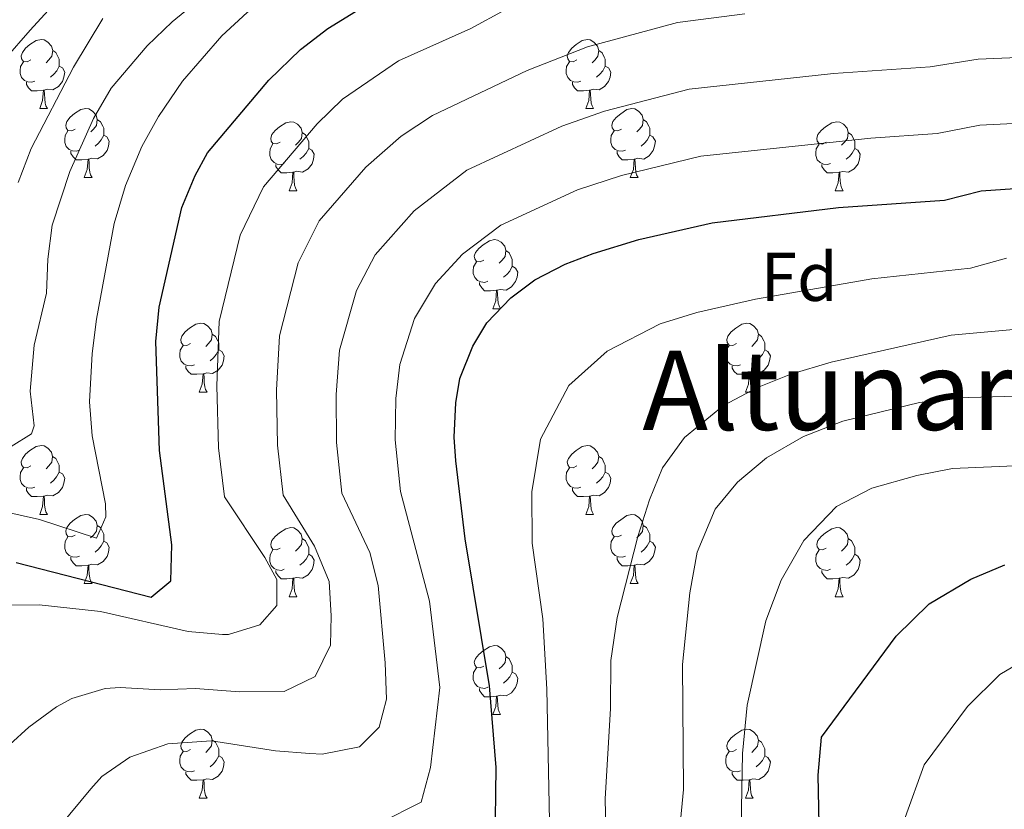
# Model space of a CAD drawing. Units: metres. Extents: x 582236 to 586728, y 4765549 to 4768574.
# Drawn here: x 583328 to 583471, y 4766341 to 4766456 of the extents above; entities that cross this region are included whole.
import ezdxf
from ezdxf.enums import TextEntityAlignment as Align

# ---------------------------------------------------------------- set-up
doc = ezdxf.new("R2010")
doc.units = ezdxf.units.M
doc.header["$MEASUREMENT"] = 0
for name, color, linetype, lineweight in [('Nivel 36', 7, 'Continuous', 0), ('Nivel 37', 7, 'Continuous', 0), ('Nivel 4', 7, 'Continuous', 0), ('Nivel 45', 7, 'Continuous', 0), ('Nivel 5', 7, 'Continuous', 0), ('Nivel 61', 7, 'Continuous', 0)]:
    doc.layers.add(name, color=color, linetype=linetype, lineweight=lineweight)
doc.styles.add('Style-arial', font='arial.shx', dxfattribs={"bigfont": 'arialbig.shx'})
doc.styles.add('Style-Times New Roman', font='txt')

msp = doc.modelspace()

# ---------------------------------------------------------------- linework, layer by layer
at = {"layer": 'Nivel 36', "color": 92, "linetype": 'Continuous', "lineweight": 0}
for p, q in [((583331.05, 4766442.65, 0.01), (583332.18, 4766442.65, 0.01)), ((583410.38, 4766442.65, 0.01), (583411.5, 4766442.65, 0.01)), ((583337.52, 4766432.62, 0.01), (583338.65, 4766432.62, 0.01)), ((583416.85, 4766432.62, 0.01), (583417.98, 4766432.62, 0.01)), ((583367.3, 4766430.71, 0.01), (583368.42, 4766430.71, 0.01)), ((583446.62, 4766430.71, 0.01), (583447.75, 4766430.71, 0.01)), ((583396.87, 4766413.57, 0.01), (583398, 4766413.57, 0.01)), ((583354.24, 4766401.43, 0.01), (583355.36, 4766401.43, 0.01)), ((583433.56, 4766401.43, 0.01), (583434.69, 4766401.43, 0.01)), ((583331.05, 4766383.66, 0.01), (583332.17, 4766383.66, 0.01)), ((583410.38, 4766383.66, 0.01), (583411.5, 4766383.66, 0.01)), ((583337.52, 4766373.62, 0.01), (583338.65, 4766373.62, 0.01)), ((583416.85, 4766373.62, 0.01), (583417.98, 4766373.62, 0.01)), ((583367.3, 4766371.72, 0.01), (583368.42, 4766371.72, 0.01)), ((583446.62, 4766371.72, 0.01), (583447.75, 4766371.72, 0.01)), ((583396.87, 4766354.58, 0.01), (583398, 4766354.58, 0.01)), ((583354.24, 4766342.44, 0.01), (583355.36, 4766342.44, 0.01)), ((583433.56, 4766342.44, 0.01), (583434.69, 4766342.44, 0.01))]:
    msp.add_line(p, q, dxfattribs=at)
at = {"layer": 'Nivel 36', "color": 92, "linetype": 'Continuous', "lineweight": 0, "elevation": 0.01, "flags": 128}
for points in [[(583329.75, 4766449.71), (583329.22, 4766449.45), (583328.69, 4766449.5), (583328.42, 4766449.87), (583328.37, 4766450.3), (583328.53, 4766450.82), (583329.01, 4766451.41), (583329.64, 4766451.94), (583330.54, 4766452.53), (583331.29, 4766452.69), (583331.72, 4766452.63), (583332.24, 4766452.32), (583332.78, 4766451.73), (583332.94, 4766451.09), (583332.82, 4766450.24), (583332.4, 4766449.71), (583331.98, 4766449.29)], [(583409.08, 4766449.71), (583408.55, 4766449.44), (583408.02, 4766449.5), (583407.75, 4766449.87), (583407.7, 4766450.29), (583407.86, 4766450.81), (583408.34, 4766451.41), (583408.97, 4766451.94), (583409.87, 4766452.52), (583410.62, 4766452.68), (583411.04, 4766452.63), (583411.57, 4766452.31), (583412.1, 4766451.73), (583412.26, 4766451.09), (583412.15, 4766450.24), (583411.73, 4766449.71), (583411.31, 4766449.28)], [(583332.94, 4766451.09), (583333.41, 4766450.78), (583333.72, 4766450.14), (583333.88, 4766449.82), (583333.88, 4766449.24), (583333.88, 4766448.81), (583333.52, 4766448.12), (583333.1, 4766447.64), (583332.62, 4766447.22)], [(583412.26, 4766451.09), (583412.74, 4766450.77), (583413.05, 4766450.13), (583413.21, 4766449.81), (583413.21, 4766449.23), (583413.21, 4766448.81), (583412.84, 4766448.12), (583412.42, 4766447.64), (583411.94, 4766447.22)], [(583330.34, 4766446.63), (583329.91, 4766446.47), (583329.32, 4766446.53), (583328.85, 4766446.74), (583328.42, 4766447.17), (583328.21, 4766447.75), (583328.21, 4766448.17), (583328.26, 4766448.76), (583328.69, 4766449.45)], [(583409.66, 4766446.63), (583409.24, 4766446.47), (583408.65, 4766446.53), (583408.18, 4766446.74), (583407.75, 4766447.16), (583407.54, 4766447.75), (583407.54, 4766448.17), (583407.59, 4766448.75), (583408.02, 4766449.44)], [(583333.88, 4766448.81), (583334.34, 4766448.56), (583334.68, 4766447.95), (583334.58, 4766447.22), (583334.36, 4766446.58), (583333.78, 4766445.84), (583332.98, 4766445.36), (583332.14, 4766445.47), (583331.7, 4766445.34)], [(583413.21, 4766448.81), (583413.67, 4766448.56), (583414.01, 4766447.94), (583413.9, 4766447.22), (583413.69, 4766446.58), (583413.11, 4766445.84), (583412.31, 4766445.36), (583411.46, 4766445.46), (583411.03, 4766445.33)], [(583331.6, 4766445.34), (583330.7, 4766445.25), (583329.86, 4766445.25), (583329.44, 4766445.68), (583329.12, 4766446.16), (583329.12, 4766446.47)], [(583331.05, 4766442.65), (583331.48, 4766443.81), (583331.6, 4766445.34), (583331.7, 4766445.34), (583331.74, 4766444.75), (583331.78, 4766444.07), (583331.84, 4766443.45), (583331.96, 4766443.05), (583332.18, 4766442.65)], [(583410.92, 4766445.33), (583410.03, 4766445.25), (583409.19, 4766445.25), (583408.76, 4766445.68), (583408.44, 4766446.16), (583408.44, 4766446.47)], [(583410.38, 4766442.65), (583410.81, 4766443.81), (583410.92, 4766445.33), (583411.03, 4766445.33), (583411.07, 4766444.75), (583411.1, 4766444.06), (583411.17, 4766443.45), (583411.29, 4766443.05), (583411.5, 4766442.65)], [(583336.22, 4766439.68), (583335.7, 4766439.41), (583335.16, 4766439.47), (583334.9, 4766439.84), (583334.84, 4766440.26), (583335, 4766440.78), (583335.48, 4766441.38), (583336.12, 4766441.91), (583337.02, 4766442.49), (583337.76, 4766442.65), (583338.19, 4766442.6), (583338.72, 4766442.28), (583339.25, 4766441.7), (583339.41, 4766441.06), (583339.3, 4766440.21), (583338.88, 4766439.68), (583338.46, 4766439.25)], [(583415.55, 4766439.67), (583415.02, 4766439.41), (583414.49, 4766439.46), (583414.23, 4766439.83), (583414.17, 4766440.26), (583414.33, 4766440.78), (583414.81, 4766441.37), (583415.45, 4766441.9), (583416.35, 4766442.49), (583417.09, 4766442.65), (583417.52, 4766442.59), (583418.05, 4766442.28), (583418.58, 4766441.69), (583418.74, 4766441.05), (583418.63, 4766440.2), (583418.2, 4766439.67), (583417.78, 4766439.25)], [(583339.41, 4766441.06), (583339.88, 4766440.74), (583340.2, 4766440.1), (583340.36, 4766439.78), (583340.36, 4766439.2), (583340.36, 4766438.78), (583339.99, 4766438.09), (583339.57, 4766437.61), (583339.09, 4766437.19)], [(583418.74, 4766441.05), (583419.21, 4766440.74), (583419.53, 4766440.1), (583419.69, 4766439.78), (583419.69, 4766439.2), (583419.69, 4766438.77), (583419.32, 4766438.08), (583418.9, 4766437.6), (583418.42, 4766437.18)], [(583336.81, 4766436.6), (583336.38, 4766436.44), (583335.8, 4766436.5), (583335.32, 4766436.71), (583334.9, 4766437.13), (583334.68, 4766437.72), (583334.68, 4766438.14), (583334.74, 4766438.72), (583335.16, 4766439.41)], [(583366, 4766437.77), (583365.47, 4766437.51), (583364.94, 4766437.56), (583364.67, 4766437.93), (583364.62, 4766438.36), (583364.78, 4766438.88), (583365.26, 4766439.47), (583365.89, 4766440), (583366.79, 4766440.59), (583367.54, 4766440.74), (583367.96, 4766440.69), (583368.49, 4766440.38), (583369.02, 4766439.79), (583369.18, 4766439.15), (583369.07, 4766438.3), (583368.65, 4766437.77), (583368.23, 4766437.35)], [(583416.14, 4766436.59), (583415.71, 4766436.44), (583415.13, 4766436.5), (583414.65, 4766436.7), (583414.23, 4766437.13), (583414.01, 4766437.72), (583414.01, 4766438.14), (583414.07, 4766438.72), (583414.49, 4766439.41)], [(583445.32, 4766437.77), (583444.79, 4766437.5), (583444.26, 4766437.56), (583444, 4766437.93), (583443.94, 4766438.35), (583444.1, 4766438.87), (583444.58, 4766439.47), (583445.22, 4766440), (583446.12, 4766440.58), (583446.86, 4766440.74), (583447.29, 4766440.69), (583447.82, 4766440.37), (583448.35, 4766439.79), (583448.51, 4766439.15), (583448.4, 4766438.3), (583447.97, 4766437.77), (583447.55, 4766437.34)], [(583340.36, 4766438.78), (583340.82, 4766438.53), (583341.16, 4766437.91), (583341.05, 4766437.19), (583340.84, 4766436.55), (583340.26, 4766435.81), (583339.46, 4766435.33), (583338.61, 4766435.43), (583338.18, 4766435.3)], [(583369.18, 4766439.15), (583369.66, 4766438.84), (583369.97, 4766438.2), (583370.13, 4766437.88), (583370.13, 4766437.3), (583370.13, 4766436.87), (583369.76, 4766436.18), (583369.34, 4766435.7), (583368.86, 4766435.28)], [(583419.69, 4766438.77), (583420.14, 4766438.52), (583420.49, 4766437.91), (583420.38, 4766437.18), (583420.17, 4766436.54), (583419.58, 4766435.8), (583418.79, 4766435.32), (583417.94, 4766435.43), (583417.51, 4766435.3)], [(583448.51, 4766439.15), (583448.98, 4766438.83), (583449.3, 4766438.19), (583449.46, 4766437.87), (583449.46, 4766437.29), (583449.46, 4766436.87), (583449.09, 4766436.18), (583448.67, 4766435.7), (583448.19, 4766435.28)], [(583366.58, 4766434.69), (583366.16, 4766434.53), (583365.57, 4766434.59), (583365.1, 4766434.8), (583364.67, 4766435.23), (583364.46, 4766435.81), (583364.46, 4766436.23), (583364.51, 4766436.82), (583364.94, 4766437.51)], [(583370.13, 4766436.87), (583370.59, 4766436.62), (583370.93, 4766436), (583370.82, 4766435.28), (583370.61, 4766434.64), (583370.03, 4766433.9), (583369.23, 4766433.42), (583368.38, 4766433.53), (583367.95, 4766433.4)], [(583445.91, 4766434.69), (583445.48, 4766434.53), (583444.9, 4766434.59), (583444.42, 4766434.8), (583444, 4766435.22), (583443.78, 4766435.81), (583443.78, 4766436.23), (583443.84, 4766436.81), (583444.26, 4766437.5)], [(583449.46, 4766436.87), (583449.91, 4766436.62), (583450.26, 4766436), (583450.15, 4766435.28), (583449.94, 4766434.64), (583449.35, 4766433.9), (583448.56, 4766433.42), (583447.71, 4766433.52), (583447.28, 4766433.39)], [(583338.07, 4766435.3), (583337.18, 4766435.22), (583336.34, 4766435.22), (583335.91, 4766435.65), (583335.59, 4766436.12), (583335.59, 4766436.44)], [(583337.52, 4766432.62), (583337.96, 4766433.78), (583338.07, 4766435.3), (583338.18, 4766435.3), (583338.22, 4766434.72), (583338.25, 4766434.03), (583338.32, 4766433.42), (583338.44, 4766433.02), (583338.65, 4766432.62)], [(583417.4, 4766435.3), (583416.51, 4766435.22), (583415.66, 4766435.22), (583415.24, 4766435.64), (583414.92, 4766436.12), (583414.92, 4766436.44)], [(583416.85, 4766432.62), (583417.29, 4766433.78), (583417.4, 4766435.3), (583417.51, 4766435.3), (583417.54, 4766434.71), (583417.58, 4766434.03), (583417.65, 4766433.42), (583417.76, 4766433.02), (583417.98, 4766432.62)], [(583367.84, 4766433.4), (583366.95, 4766433.31), (583366.11, 4766433.31), (583365.68, 4766433.74), (583365.36, 4766434.22), (583365.36, 4766434.53)], [(583447.17, 4766433.39), (583446.28, 4766433.31), (583445.43, 4766433.31), (583445.01, 4766433.74), (583444.69, 4766434.21), (583444.69, 4766434.53)], [(583367.3, 4766430.71), (583367.73, 4766431.87), (583367.84, 4766433.4), (583367.95, 4766433.4), (583367.99, 4766432.81), (583368.02, 4766432.13), (583368.09, 4766431.51), (583368.21, 4766431.11), (583368.42, 4766430.71)], [(583446.62, 4766430.71), (583447.06, 4766431.87), (583447.17, 4766433.39), (583447.28, 4766433.39), (583447.31, 4766432.81), (583447.35, 4766432.12), (583447.42, 4766431.51), (583447.53, 4766431.11), (583447.75, 4766430.71)], [(583395.57, 4766420.63), (583395.04, 4766420.36), (583394.51, 4766420.42), (583394.25, 4766420.79), (583394.19, 4766421.21), (583394.35, 4766421.73), (583394.83, 4766422.33), (583395.47, 4766422.86), (583396.37, 4766423.44), (583397.11, 4766423.6), (583397.54, 4766423.55), (583398.07, 4766423.23), (583398.6, 4766422.65), (583398.76, 4766422.01), (583398.65, 4766421.16), (583398.22, 4766420.63), (583397.8, 4766420.2)], [(583398.76, 4766422.01), (583399.23, 4766421.69), (583399.55, 4766421.05), (583399.71, 4766420.73), (583399.71, 4766420.15), (583399.71, 4766419.73), (583399.34, 4766419.04), (583398.92, 4766418.56), (583398.44, 4766418.14)], [(583396.16, 4766417.55), (583395.73, 4766417.39), (583395.15, 4766417.45), (583394.67, 4766417.66), (583394.25, 4766418.08), (583394.03, 4766418.67), (583394.03, 4766419.09), (583394.09, 4766419.67), (583394.51, 4766420.36)], [(583399.71, 4766419.73), (583400.16, 4766419.48), (583400.51, 4766418.86), (583400.4, 4766418.14), (583400.19, 4766417.5), (583399.6, 4766416.76), (583398.81, 4766416.28), (583397.96, 4766416.38), (583397.53, 4766416.25)], [(583397.42, 4766416.25), (583396.53, 4766416.17), (583395.68, 4766416.17), (583395.26, 4766416.6), (583394.94, 4766417.07), (583394.94, 4766417.39)], [(583396.87, 4766413.57), (583397.31, 4766414.73), (583397.42, 4766416.25), (583397.53, 4766416.25), (583397.56, 4766415.67), (583397.6, 4766414.98), (583397.67, 4766414.37), (583397.78, 4766413.97), (583398, 4766413.57)], [(583352.94, 4766408.49), (583352.41, 4766408.22), (583351.88, 4766408.28), (583351.61, 4766408.65), (583351.56, 4766409.07), (583351.72, 4766409.59), (583352.2, 4766410.19), (583352.83, 4766410.72), (583353.73, 4766411.3), (583354.48, 4766411.46), (583354.9, 4766411.41), (583355.43, 4766411.09), (583355.96, 4766410.51), (583356.12, 4766409.87), (583356.01, 4766409.02), (583355.59, 4766408.49), (583355.17, 4766408.06)], [(583432.26, 4766408.49), (583431.73, 4766408.22), (583431.2, 4766408.28), (583430.94, 4766408.65), (583430.88, 4766409.07), (583431.04, 4766409.59), (583431.52, 4766410.19), (583432.16, 4766410.72), (583433.06, 4766411.3), (583433.8, 4766411.46), (583434.23, 4766411.41), (583434.76, 4766411.09), (583435.29, 4766410.51), (583435.45, 4766409.87), (583435.34, 4766409.02), (583434.91, 4766408.49), (583434.49, 4766408.06)], [(583356.12, 4766409.87), (583356.6, 4766409.55), (583356.91, 4766408.91), (583357.07, 4766408.59), (583357.07, 4766408.01), (583357.07, 4766407.59), (583356.7, 4766406.9), (583356.28, 4766406.42), (583355.8, 4766406)], [(583435.45, 4766409.87), (583435.92, 4766409.55), (583436.24, 4766408.91), (583436.4, 4766408.59), (583436.4, 4766408.01), (583436.4, 4766407.59), (583436.03, 4766406.9), (583435.61, 4766406.42), (583435.13, 4766406)], [(583353.52, 4766405.41), (583353.1, 4766405.25), (583352.51, 4766405.31), (583352.04, 4766405.52), (583351.61, 4766405.94), (583351.4, 4766406.53), (583351.4, 4766406.95), (583351.45, 4766407.53), (583351.88, 4766408.22)], [(583432.85, 4766405.41), (583432.42, 4766405.25), (583431.84, 4766405.31), (583431.36, 4766405.52), (583430.94, 4766405.94), (583430.72, 4766406.53), (583430.72, 4766406.95), (583430.78, 4766407.53), (583431.2, 4766408.22)], [(583357.07, 4766407.59), (583357.53, 4766407.34), (583357.87, 4766406.72), (583357.76, 4766406), (583357.55, 4766405.36), (583356.97, 4766404.62), (583356.17, 4766404.14), (583355.32, 4766404.24), (583354.89, 4766404.11)], [(583436.4, 4766407.59), (583436.85, 4766407.34), (583437.2, 4766406.72), (583437.09, 4766406), (583436.88, 4766405.36), (583436.29, 4766404.62), (583435.5, 4766404.14), (583434.65, 4766404.24), (583434.22, 4766404.11)], [(583354.78, 4766404.11), (583353.89, 4766404.03), (583353.05, 4766404.03), (583352.62, 4766404.46), (583352.3, 4766404.93), (583352.3, 4766405.25)], [(583434.11, 4766404.11), (583433.22, 4766404.03), (583432.37, 4766404.03), (583431.95, 4766404.46), (583431.63, 4766404.93), (583431.63, 4766405.25)], [(583354.24, 4766401.43), (583354.67, 4766402.59), (583354.78, 4766404.11), (583354.89, 4766404.11), (583354.93, 4766403.53), (583354.96, 4766402.84), (583355.03, 4766402.23), (583355.15, 4766401.83), (583355.36, 4766401.43)], [(583433.56, 4766401.43), (583434, 4766402.59), (583434.11, 4766404.11), (583434.22, 4766404.11), (583434.25, 4766403.53), (583434.29, 4766402.84), (583434.36, 4766402.23), (583434.47, 4766401.83), (583434.69, 4766401.43)], [(583329.75, 4766390.72), (583329.22, 4766390.46), (583328.69, 4766390.51), (583328.42, 4766390.88), (583328.37, 4766391.3), (583328.53, 4766391.82), (583329.01, 4766392.42), (583329.64, 4766392.95), (583330.54, 4766393.54), (583331.29, 4766393.7), (583331.71, 4766393.64), (583332.24, 4766393.32), (583332.77, 4766392.74), (583332.93, 4766392.1), (583332.82, 4766391.25), (583332.4, 4766390.72), (583331.98, 4766390.3)], [(583409.08, 4766390.72), (583408.55, 4766390.45), (583408.02, 4766390.51), (583407.75, 4766390.88), (583407.7, 4766391.3), (583407.86, 4766391.82), (583408.34, 4766392.42), (583408.97, 4766392.95), (583409.87, 4766393.53), (583410.62, 4766393.69), (583411.04, 4766393.64), (583411.57, 4766393.32), (583412.1, 4766392.74), (583412.26, 4766392.1), (583412.15, 4766391.25), (583411.73, 4766390.72), (583411.31, 4766390.29)], [(583332.93, 4766392.1), (583333.41, 4766391.78), (583333.72, 4766391.14), (583333.88, 4766390.82), (583333.88, 4766390.24), (583333.88, 4766389.82), (583333.51, 4766389.13), (583333.09, 4766388.65), (583332.61, 4766388.23)], [(583412.26, 4766392.1), (583412.74, 4766391.78), (583413.05, 4766391.14), (583413.21, 4766390.82), (583413.21, 4766390.24), (583413.21, 4766389.82), (583412.84, 4766389.13), (583412.42, 4766388.65), (583411.94, 4766388.23)], [(583330.33, 4766387.64), (583329.91, 4766387.48), (583329.32, 4766387.54), (583328.85, 4766387.75), (583328.42, 4766388.18), (583328.21, 4766388.76), (583328.21, 4766389.18), (583328.26, 4766389.76), (583328.69, 4766390.46)], [(583333.88, 4766389.82), (583334.34, 4766389.57), (583334.68, 4766388.96), (583334.57, 4766388.23), (583334.36, 4766387.59), (583333.78, 4766386.85), (583332.98, 4766386.37), (583332.13, 4766386.48), (583331.7, 4766386.34)], [(583409.66, 4766387.64), (583409.24, 4766387.48), (583408.65, 4766387.54), (583408.18, 4766387.75), (583407.75, 4766388.17), (583407.54, 4766388.76), (583407.54, 4766389.18), (583407.59, 4766389.76), (583408.02, 4766390.45)], [(583413.21, 4766389.82), (583413.67, 4766389.57), (583414.01, 4766388.95), (583413.9, 4766388.23), (583413.69, 4766387.59), (583413.11, 4766386.85), (583412.31, 4766386.37), (583411.46, 4766386.47), (583411.03, 4766386.34)], [(583331.59, 4766386.34), (583330.7, 4766386.26), (583329.86, 4766386.26), (583329.43, 4766386.69), (583329.11, 4766387.16), (583329.11, 4766387.48)], [(583410.92, 4766386.34), (583410.03, 4766386.26), (583409.19, 4766386.26), (583408.76, 4766386.69), (583408.44, 4766387.16), (583408.44, 4766387.48)], [(583331.05, 4766383.66), (583331.48, 4766384.82), (583331.59, 4766386.34), (583331.7, 4766386.34), (583331.74, 4766385.76), (583331.77, 4766385.08), (583331.84, 4766384.46), (583331.96, 4766384.06), (583332.17, 4766383.66)], [(583410.38, 4766383.66), (583410.81, 4766384.82), (583410.92, 4766386.34), (583411.03, 4766386.34), (583411.07, 4766385.76), (583411.1, 4766385.07), (583411.17, 4766384.46), (583411.29, 4766384.06), (583411.5, 4766383.66)], [(583336.22, 4766380.68), (583335.69, 4766380.42), (583335.16, 4766380.48), (583334.9, 4766380.84), (583334.84, 4766381.27), (583335, 4766381.79), (583335.48, 4766382.38), (583336.12, 4766382.92), (583337.02, 4766383.5), (583337.76, 4766383.66), (583338.19, 4766383.6), (583338.72, 4766383.29), (583339.25, 4766382.7), (583339.41, 4766382.06), (583339.3, 4766381.22), (583338.87, 4766380.68), (583338.45, 4766380.26)], [(583415.55, 4766380.68), (583415.02, 4766380.42), (583414.49, 4766380.47), (583414.23, 4766380.84), (583414.17, 4766381.27), (583414.33, 4766381.79), (583414.81, 4766382.38), (583415.45, 4766382.91), (583416.35, 4766383.5), (583417.09, 4766383.66), (583417.52, 4766383.6), (583418.05, 4766383.29), (583418.58, 4766382.7), (583418.74, 4766382.06), (583418.63, 4766381.21), (583418.2, 4766380.68), (583417.78, 4766380.26)], [(583339.41, 4766382.06), (583339.88, 4766381.75), (583340.2, 4766381.11), (583340.36, 4766380.79), (583340.36, 4766380.21), (583340.36, 4766379.78), (583339.99, 4766379.1), (583339.57, 4766378.62), (583339.09, 4766378.2)], [(583366, 4766378.78), (583365.47, 4766378.51), (583364.94, 4766378.57), (583364.67, 4766378.94), (583364.62, 4766379.36), (583364.78, 4766379.88), (583365.26, 4766380.48), (583365.89, 4766381.01), (583366.79, 4766381.59), (583367.54, 4766381.75), (583367.96, 4766381.7), (583368.49, 4766381.38), (583369.02, 4766380.8), (583369.18, 4766380.16), (583369.07, 4766379.31), (583368.65, 4766378.78), (583368.23, 4766378.35)], [(583418.74, 4766382.06), (583419.21, 4766381.75), (583419.53, 4766381.11), (583419.69, 4766380.79), (583419.69, 4766380.21), (583419.69, 4766379.78), (583419.32, 4766379.09), (583418.9, 4766378.61), (583418.42, 4766378.19)], [(583445.32, 4766378.78), (583444.79, 4766378.51), (583444.26, 4766378.57), (583444, 4766378.94), (583443.94, 4766379.36), (583444.1, 4766379.88), (583444.58, 4766380.48), (583445.22, 4766381.01), (583446.12, 4766381.59), (583446.86, 4766381.75), (583447.29, 4766381.7), (583447.82, 4766381.38), (583448.35, 4766380.8), (583448.51, 4766380.16), (583448.4, 4766379.31), (583447.97, 4766378.78), (583447.55, 4766378.35)], [(583336.81, 4766377.6), (583336.38, 4766377.44), (583335.8, 4766377.5), (583335.32, 4766377.72), (583334.9, 4766378.14), (583334.68, 4766378.72), (583334.68, 4766379.14), (583334.74, 4766379.73), (583335.16, 4766380.42)], [(583340.36, 4766379.78), (583340.81, 4766379.54), (583341.16, 4766378.92), (583341.05, 4766378.2), (583340.84, 4766377.56), (583340.25, 4766376.82), (583339.46, 4766376.34), (583338.61, 4766376.44), (583338.18, 4766376.31)], [(583369.18, 4766380.16), (583369.66, 4766379.84), (583369.97, 4766379.2), (583370.13, 4766378.88), (583370.13, 4766378.3), (583370.13, 4766377.88), (583369.76, 4766377.19), (583369.34, 4766376.71), (583368.86, 4766376.29)], [(583416.14, 4766377.6), (583415.71, 4766377.44), (583415.13, 4766377.5), (583414.65, 4766377.71), (583414.23, 4766378.14), (583414.01, 4766378.72), (583414.01, 4766379.14), (583414.07, 4766379.73), (583414.49, 4766380.42)], [(583419.69, 4766379.78), (583420.14, 4766379.53), (583420.49, 4766378.92), (583420.38, 4766378.19), (583420.17, 4766377.55), (583419.58, 4766376.81), (583418.79, 4766376.33), (583417.94, 4766376.44), (583417.51, 4766376.31)], [(583448.51, 4766380.16), (583448.98, 4766379.84), (583449.3, 4766379.2), (583449.46, 4766378.88), (583449.46, 4766378.3), (583449.46, 4766377.88), (583449.09, 4766377.19), (583448.67, 4766376.71), (583448.19, 4766376.29)], [(583366.58, 4766375.7), (583366.16, 4766375.54), (583365.57, 4766375.6), (583365.1, 4766375.81), (583364.67, 4766376.24), (583364.46, 4766376.82), (583364.46, 4766377.24), (583364.51, 4766377.82), (583364.94, 4766378.51)], [(583370.13, 4766377.88), (583370.59, 4766377.63), (583370.93, 4766377.01), (583370.82, 4766376.29), (583370.61, 4766375.65), (583370.03, 4766374.91), (583369.23, 4766374.43), (583368.38, 4766374.53), (583367.95, 4766374.4)], [(583445.91, 4766375.7), (583445.48, 4766375.54), (583444.9, 4766375.6), (583444.42, 4766375.81), (583444, 4766376.23), (583443.78, 4766376.82), (583443.78, 4766377.24), (583443.84, 4766377.82), (583444.26, 4766378.51)], [(583449.46, 4766377.88), (583449.91, 4766377.63), (583450.26, 4766377.01), (583450.15, 4766376.29), (583449.94, 4766375.65), (583449.35, 4766374.91), (583448.56, 4766374.43), (583447.71, 4766374.53), (583447.28, 4766374.4)], [(583338.07, 4766376.31), (583337.18, 4766376.22), (583336.33, 4766376.22), (583335.91, 4766376.66), (583335.59, 4766377.13), (583335.59, 4766377.44)], [(583417.4, 4766376.31), (583416.51, 4766376.22), (583415.66, 4766376.22), (583415.24, 4766376.65), (583414.92, 4766377.13), (583414.92, 4766377.44)], [(583337.52, 4766373.62), (583337.96, 4766374.78), (583338.07, 4766376.31), (583338.18, 4766376.31), (583338.21, 4766375.72), (583338.25, 4766375.04), (583338.32, 4766374.42), (583338.43, 4766374.02), (583338.65, 4766373.62)], [(583367.84, 4766374.4), (583366.95, 4766374.32), (583366.11, 4766374.32), (583365.68, 4766374.75), (583365.36, 4766375.22), (583365.36, 4766375.54)], [(583416.85, 4766373.62), (583417.29, 4766374.78), (583417.4, 4766376.31), (583417.51, 4766376.31), (583417.54, 4766375.72), (583417.58, 4766375.04), (583417.65, 4766374.42), (583417.76, 4766374.02), (583417.98, 4766373.62)], [(583447.17, 4766374.4), (583446.28, 4766374.32), (583445.43, 4766374.32), (583445.01, 4766374.75), (583444.69, 4766375.22), (583444.69, 4766375.54)], [(583367.3, 4766371.72), (583367.73, 4766372.88), (583367.84, 4766374.4), (583367.95, 4766374.4), (583367.99, 4766373.82), (583368.02, 4766373.13), (583368.09, 4766372.52), (583368.21, 4766372.12), (583368.42, 4766371.72)], [(583446.62, 4766371.72), (583447.06, 4766372.88), (583447.17, 4766374.4), (583447.28, 4766374.4), (583447.31, 4766373.82), (583447.35, 4766373.13), (583447.42, 4766372.52), (583447.53, 4766372.12), (583447.75, 4766371.72)], [(583395.57, 4766361.64), (583395.04, 4766361.37), (583394.51, 4766361.43), (583394.25, 4766361.8), (583394.19, 4766362.22), (583394.35, 4766362.74), (583394.83, 4766363.34), (583395.47, 4766363.87), (583396.37, 4766364.45), (583397.11, 4766364.61), (583397.54, 4766364.56), (583398.07, 4766364.24), (583398.6, 4766363.66), (583398.76, 4766363.02), (583398.65, 4766362.17), (583398.22, 4766361.64), (583397.8, 4766361.21)], [(583398.76, 4766363.02), (583399.23, 4766362.7), (583399.55, 4766362.06), (583399.71, 4766361.74), (583399.71, 4766361.16), (583399.71, 4766360.74), (583399.34, 4766360.05), (583398.92, 4766359.57), (583398.44, 4766359.15)], [(583396.16, 4766358.56), (583395.73, 4766358.4), (583395.15, 4766358.46), (583394.67, 4766358.67), (583394.25, 4766359.09), (583394.03, 4766359.68), (583394.03, 4766360.1), (583394.09, 4766360.68), (583394.51, 4766361.37)], [(583399.71, 4766360.74), (583400.16, 4766360.49), (583400.51, 4766359.87), (583400.4, 4766359.15), (583400.19, 4766358.51), (583399.6, 4766357.77), (583398.81, 4766357.29), (583397.96, 4766357.39), (583397.53, 4766357.26)], [(583397.42, 4766357.26), (583396.53, 4766357.18), (583395.68, 4766357.18), (583395.26, 4766357.61), (583394.94, 4766358.08), (583394.94, 4766358.4)], [(583396.87, 4766354.58), (583397.31, 4766355.74), (583397.42, 4766357.26), (583397.53, 4766357.26), (583397.56, 4766356.68), (583397.6, 4766355.99), (583397.67, 4766355.38), (583397.78, 4766354.98), (583398, 4766354.58)], [(583352.94, 4766349.5), (583352.41, 4766349.23), (583351.88, 4766349.29), (583351.61, 4766349.66), (583351.56, 4766350.08), (583351.72, 4766350.6), (583352.2, 4766351.2), (583352.83, 4766351.73), (583353.73, 4766352.31), (583354.48, 4766352.47), (583354.9, 4766352.42), (583355.43, 4766352.1), (583355.96, 4766351.52), (583356.12, 4766350.88), (583356.01, 4766350.03), (583355.59, 4766349.5), (583355.17, 4766349.07)], [(583432.26, 4766349.5), (583431.73, 4766349.23), (583431.2, 4766349.28), (583430.94, 4766349.66), (583430.88, 4766350.08), (583431.04, 4766350.6), (583431.52, 4766351.2), (583432.16, 4766351.72), (583433.06, 4766352.31), (583433.8, 4766352.47), (583434.23, 4766352.42), (583434.76, 4766352.1), (583435.29, 4766351.52), (583435.45, 4766350.88), (583435.34, 4766350.02), (583434.91, 4766349.5), (583434.49, 4766349.07)], [(583356.12, 4766350.88), (583356.6, 4766350.56), (583356.91, 4766349.92), (583357.07, 4766349.6), (583357.07, 4766349.02), (583357.07, 4766348.6), (583356.7, 4766347.91), (583356.28, 4766347.43), (583355.8, 4766347.01)], [(583435.45, 4766350.88), (583435.92, 4766350.56), (583436.24, 4766349.92), (583436.4, 4766349.6), (583436.4, 4766349.02), (583436.4, 4766348.6), (583436.03, 4766347.9), (583435.61, 4766347.42), (583435.13, 4766347)], [(583353.52, 4766346.42), (583353.1, 4766346.26), (583352.51, 4766346.32), (583352.04, 4766346.53), (583351.61, 4766346.95), (583351.4, 4766347.54), (583351.4, 4766347.96), (583351.45, 4766348.54), (583351.88, 4766349.23)], [(583357.07, 4766348.6), (583357.53, 4766348.35), (583357.87, 4766347.73), (583357.76, 4766347.01), (583357.55, 4766346.37), (583356.97, 4766345.63), (583356.17, 4766345.15), (583355.32, 4766345.25), (583354.89, 4766345.12)], [(583432.85, 4766346.42), (583432.42, 4766346.26), (583431.84, 4766346.32), (583431.36, 4766346.53), (583430.94, 4766346.95), (583430.72, 4766347.54), (583430.72, 4766347.96), (583430.78, 4766348.54), (583431.2, 4766349.23)], [(583436.4, 4766348.6), (583436.85, 4766348.34), (583437.2, 4766347.73), (583437.09, 4766347), (583436.88, 4766346.36), (583436.29, 4766345.62), (583435.5, 4766345.14), (583434.65, 4766345.25), (583434.22, 4766345.12)], [(583354.78, 4766345.12), (583353.89, 4766345.04), (583353.05, 4766345.04), (583352.62, 4766345.47), (583352.3, 4766345.94), (583352.3, 4766346.26)], [(583354.24, 4766342.44), (583354.67, 4766343.6), (583354.78, 4766345.12), (583354.89, 4766345.12), (583354.93, 4766344.54), (583354.96, 4766343.85), (583355.03, 4766343.24), (583355.15, 4766342.84), (583355.36, 4766342.44)], [(583434.11, 4766345.12), (583433.22, 4766345.04), (583432.37, 4766345.04), (583431.95, 4766345.47), (583431.63, 4766345.94), (583431.63, 4766346.26)], [(583433.56, 4766342.44), (583434, 4766343.6), (583434.11, 4766345.12), (583434.22, 4766345.12), (583434.25, 4766344.54), (583434.29, 4766343.85), (583434.36, 4766343.24), (583434.47, 4766342.84), (583434.69, 4766342.44)]]:
    msp.add_lwpolyline(points, dxfattribs=at)
at = {"layer": 'Nivel 4', "color": 36, "linetype": 'Continuous', "lineweight": 30, "flags": 128}
for points, elevation in [([(583327.62, 4766376.71), (583347.24, 4766371.64), (583350.08, 4766374.04), (583350.24, 4766379.24), (583348.47, 4766392.97), (583347.91, 4766408.82), (583348.4, 4766413.8), (583351.71, 4766428.29), (583353.64, 4766432.92), (583355.42, 4766436.23), (583364.36, 4766446.76), (583368.95, 4766451.24), (583372.92, 4766454.28), (583378.21, 4766457.55), (583382.68, 4766459.8), (583390.28, 4766462.84), (583395.48, 4766465.88), (583405.68, 4766470.28), (583414.11, 4766473.04), (583420.35, 4766474.58), (583431.04, 4766475.96), (583466.68, 4766478.52), (583475.44, 4766478.68)], 300.01), ([(583397.24, 4766335.64), (583397.36, 4766346.92), (583396.38, 4766358.77), (583392.84, 4766380.12), (583391.48, 4766391.48), (583391.28, 4766394.88), (583391.48, 4766399.88), (583392.1, 4766403.41), (583393.96, 4766408.12), (583396.03, 4766411.53), (583399.48, 4766415.16), (583402.98, 4766417.76), (583407.4, 4766420.04), (583411.44, 4766421.57), (583418.07, 4766423.6), (583428.76, 4766426.04), (583447.08, 4766428.28), (583462.48, 4766429.32), (583467.84, 4766430.68), (583487.36, 4766432.04)], 325.01), ([(583393.44, 4766244.05), (583404.16, 4766247.73), (583410.12, 4766250.92), (583430.72, 4766265.88), (583446.28, 4766276.6), (583449.36, 4766282.04), (583449.2, 4766286.76), (583447.96, 4766297.72), (583444.6, 4766321.88), (583444.16, 4766345.8), (583444.64, 4766351.32), (583455.48, 4766365.96), (583460.24, 4766370.68), (583466.32, 4766374.28), (583471.28, 4766376.36)], 350.01)]:
    msp.add_lwpolyline(points, dxfattribs=dict(at, elevation=elevation))
at = {"layer": 'Nivel 5', "color": 36, "linetype": 'Continuous', "lineweight": 0, "flags": 128}
for points, elevation in [([(583480.48, 4766483.72), (583465.81, 4766486.2), (583457.28, 4766486.52), (583439.28, 4766486.44), (583432.88, 4766485.96), (583421.27, 4766484.23), (583414.98, 4766482.4), (583408.52, 4766479.88), (583398.05, 4766476.7), (583392.48, 4766474.48), (583372.92, 4766464.31), (583365.16, 4766459.64), (583361.17, 4766456.62), (583357.5, 4766453.23), (583351.79, 4766446.63), (583348.32, 4766441.48), (583345.88, 4766437.12), (583343.52, 4766431.48), (583341.88, 4766425.96), (583339.28, 4766412.04), (583338.65, 4766407.08)], 295.01), ([(583360.55, 4766463.67), (583350.28, 4766455.24), (583346.68, 4766451.78), (583341.42, 4766445.59), (583338.89, 4766441.23), (583335.45, 4766433.52), (583332.88, 4766425.72), (583332.23, 4766420.76), (583332.04, 4766415.8), (583330.24, 4766408.28), (583329.68, 4766401.56), (583330.23, 4766396.56), (583329.84, 4766395.4), (583326.92, 4766393.56)], 290.01), ([(583336.55, 4766461.62), (583329.68, 4766454.04), (583326.04, 4766449.88)], 280.01), ([(583398.67, 4766457.02), (583393.7, 4766454.28), (583383.17, 4766449.59), (583375.06, 4766444.02), (583371.38, 4766440.44), (583363.54, 4766431.29), (583360.16, 4766424.25), (583357.14, 4766411.72), (583356.79, 4766402.35), (583357.03, 4766393.35), (583357.89, 4766386.24), (583363.76, 4766377.4), (583365.48, 4766374.2), (583365.52, 4766370.44), (583363.04, 4766367.64), (583358.48, 4766366.2), (583357.62, 4766366.2), (583352.64, 4766366.68), (583339.88, 4766369.56), (583330.96, 4766370.51), (583324.7, 4766370.49)], 305.01), ([(583433.48, 4766456.4), (583423.71, 4766455.17), (583410.64, 4766451.61), (583401.86, 4766448.16), (583388.12, 4766441.64), (583383.54, 4766438.64), (583378.41, 4766434.12), (583371.66, 4766426.35), (583368.61, 4766420.22), (583365.88, 4766409.64), (583365.46, 4766401.73), (583365.59, 4766393.73), (583366.41, 4766386.49), (583370.96, 4766379.04), (583373.08, 4766373.91), (583373.4, 4766368.92), (583373.28, 4766364.68), (583371.05, 4766360.13), (583366.56, 4766357.96), (583360.08, 4766357.88), (583353.68, 4766358.36), (583348.56, 4766358.2), (583342.72, 4766358.52), (583340.55, 4766358.38), (583335.72, 4766356.92), (583333.47, 4766355.7), (583329.48, 4766352.77), (583323.92, 4766347.73)], 310.01), ([(583340.2, 4766455.74), (583335.94, 4766448.67), (583329.8, 4766436.86), (583327.92, 4766431.92)], 285.01), ([(583505.14, 4766451.43), (583467.37, 4766449.82), (583460.4, 4766448.73), (583446.37, 4766447.76), (583425.39, 4766445.46), (583413.12, 4766442.27), (583406.89, 4766440.08), (583393.08, 4766433.68), (583385.43, 4766427.8), (583379.78, 4766421.41), (583377.06, 4766416.19), (583374.62, 4766407.56), (583374.13, 4766401.12), (583374.15, 4766394.11), (583374.94, 4766386.75), (583379.02, 4766378.16), (583380.21, 4766373.32), (583381.24, 4766362.12), (583381.44, 4766356.84), (583380.36, 4766352.76), (583377.52, 4766349.88), (583372.08, 4766348.84), (583370.3, 4766348.91), (583365.32, 4766349.32), (583356.01, 4766350.78), (583349.65, 4766350.32), (583344.16, 4766348.42), (583340.08, 4766345.57), (583338.47, 4766343.82), (583326.5, 4766329.35)], 315.01), ([(583506.08, 4766442.12), (583467.61, 4766440.25), (583461.44, 4766439.02), (583451.81, 4766438.37), (583427.08, 4766435.75), (583415.59, 4766432.94), (583409.16, 4766430.82), (583398.03, 4766425.72), (583392.45, 4766421.48), (583388.56, 4766417.23), (583385.51, 4766412.16), (583383.36, 4766405.48), (583382.8, 4766400.5), (583382.71, 4766394.5), (583383.46, 4766387), (583387.68, 4766371.08), (583389.2, 4766358.52), (583387.84, 4766346.92), (583386.48, 4766341.88), (583380.52, 4766338.84)], 320.01), ([(583471.49, 4766420.92), (583466.28, 4766419.45), (583451.92, 4766417.9), (583435.05, 4766414.97), (583426.5, 4766413.02), (583421.2, 4766411.39), (583413.48, 4766407.4), (583407.92, 4766402.41), (583403.8, 4766394.6), (583402.54, 4766386.97), (583402.58, 4766379.48), (583404.12, 4766368.52), (583404.72, 4766358.28), (583405.24, 4766331.96)], 330.01), ([(583474.64, 4766410.76), (583463.44, 4766409.72), (583446.04, 4766405.8), (583440.16, 4766404.04), (583435.32, 4766402.12), (583430.4, 4766399.48), (583424.72, 4766394.84), (583421.52, 4766390.44), (583419.64, 4766385.8), (583417.96, 4766380.44), (583414.92, 4766368.68), (583414.04, 4766362.44), (583413.96, 4766355.48), (583413.2, 4766342.36), (583413.6, 4766325.24), (583411.56, 4766320.44), (583408.12, 4766315.48), (583405.08, 4766304.6), (583401.16, 4766300.52), (583394.2, 4766298.76), (583387.36, 4766294.6), (583381.48, 4766291.96)], 335.01), ([(583338.65, 4766407.08), (583338.28, 4766400.04), (583338.68, 4766395.08), (583340.61, 4766385.2), (583340.68, 4766383.32), (583339.28, 4766380.2), (583331.04, 4766382.92), (583321.48, 4766385.08)], 295.01), ([(583483.12, 4766401.16), (583464.32, 4766400.6), (583458.84, 4766399.96), (583447.72, 4766397.24), (583442, 4766395), (583436.64, 4766391.88), (583432.4, 4766388.36), (583429.2, 4766384.44), (583426.56, 4766378.2), (583425.52, 4766372.28), (583424.44, 4766361.88), (583424.56, 4766343.72), (583424.04, 4766338.12), (583422.68, 4766331.16), (583421.6, 4766325.96)], 340.01), ([(583477.2, 4766390.92), (583463.64, 4766390.36), (583458.48, 4766389.32), (583451.92, 4766387.48), (583446.8, 4766384.84), (583442.04, 4766379.88), (583438.76, 4766374.12), (583436.56, 4766368.2), (583433.84, 4766355.96), (583433.16, 4766348.92), (583432.96, 4766338.36), (583433.16, 4766299.48), (583431.2, 4766292.52), (583427.08, 4766287.72), (583415.32, 4766283.4), (583409.04, 4766278.44), (583404.52, 4766272.12), (583399.24, 4766267.64)], 345.01), ([(583411.68, 4766239.59), (583429.26, 4766248.3), (583448.19, 4766264.08), (583454.74, 4766268.91), (583459.94, 4766278.96), (583460.19, 4766286.8), (583456.66, 4766319.55), (583456.79, 4766339.64), (583459.55, 4766347.27), (583465.84, 4766355.77), (583470.52, 4766360.41), (583475.38, 4766363.29)], 355.01)]:
    msp.add_lwpolyline(points, dxfattribs=dict(at, elevation=elevation))
at = {"layer": 'Nivel 61', "color": 250, "linetype": 'Continuous', "lineweight": 0}
msp.add_3dface([(583121.09, 4768265.31, 541.33), (586513.89, 4768307.35, 822.14), (586543.26, 4765993.82, 857.7), (583149.28, 4765951.8, 377.15)], dxfattribs=at)

# ---------------------------------------------------------------- texts
at = {"layer": 'Nivel 37', "color": 92, "linetype": 'Continuous', "lineweight": 0, "style": 'Style-arial'}
msp.add_text('Fd', height=7, dxfattribs=at).set_placement((583441.39, 4766418.2, 329.06), align=Align.MIDDLE_CENTER)
at = {"layer": 'Nivel 45', "color": 250, "linetype": 'Continuous', "lineweight": 0, "style": 'Style-Times New Roman'}
msp.add_text('Altunarte', height=11.5, dxfattribs=at).set_placement((583452.87, 4766401.7, 338.23), align=Align.MIDDLE_CENTER)

doc.saveas('drawing.dxf')
